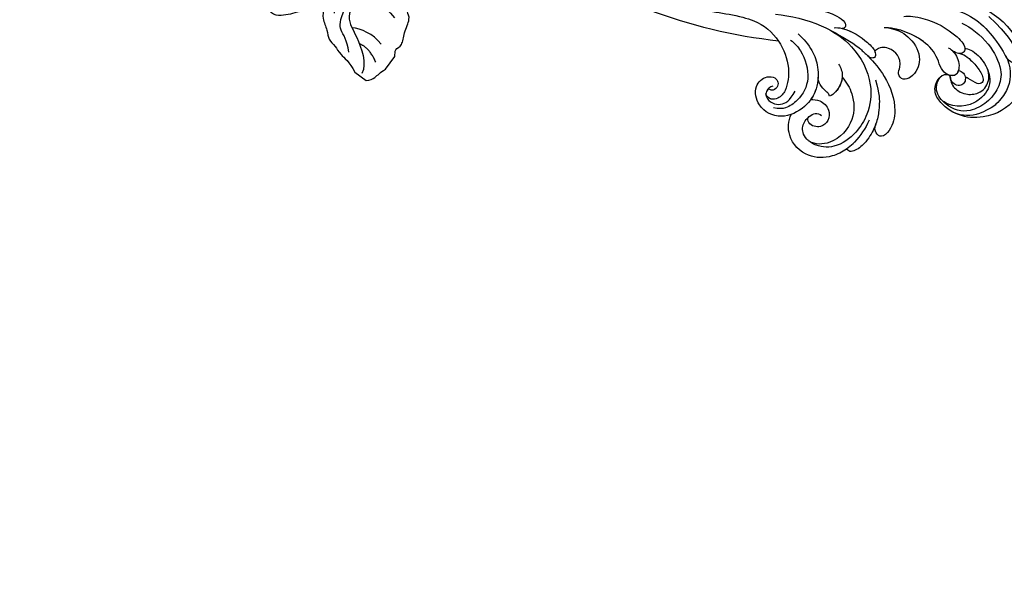
# Model space of a CAD drawing. Units: millimetres. Extents: x 7068 to 9168, y 2316 to 3801.
# Drawn here: x 8941 to 8971, y 2914 to 2931 of the extents above; entities that cross this region are included whole.
import ezdxf
from ezdxf.xclip import XClip

# ---------------------------------------------------------------- set-up
doc = ezdxf.new("R2010")
doc.units = ezdxf.units.MM
doc.header["$XCLIPFRAME"] = 2
doc.layers.add('H-06.木作(細線)', color=8, linetype='Continuous')
doc.layers.add('H-08.木作(細線)', color=8, linetype='Continuous')

# ---------------------------------------------------------------- blocks, each defined once
blk = doc.blocks.new('SE-21118L-d')
at = {"layer": 'H-08.木作(細線)'}
for centre, radius, start, end in [((-8.51, 108.99), 10.7, 44.2086, 133.5341), ((-9.46, 109.24), 9.87, 130.502, 193.5728), ((-11.91, 109.29), 7.48, 121.6475, 165.038), ((-13.82, 105.87), 16.75, 329.9388, 39.1762), ((-11.19, 108.62), 4.58, 32.0199, 63.985), ((-15.48, 107.7), 3.66, 192.2157, 284.067), ((-15.96, 103.94), 2.96, 41.9205, 43.5498), ((-15.14, 106.76), 2.66, 258.1689, 281.8311), ((-36.98, 87.43), 11.03, 95.9162, 105.3824), ((-35.41, 88.68), 11.52, 56.1243, 70.8203), ((-40.21, 90.45), 3.45, 176.2403, 187.6227), ((-43.59, 86.15), 22.49, 0.8068, 6.6062), ((-38.11, 74.74), 10.88, 41.8724, 53.2776), ((-39.48, 77.26), 2.54, 117.4855, 150.3858), ((-39.19, 75.76), 4.03, 78.1995, 111.3321), ((-41.25, 69.96), 10.16, 45.5564, 73.5224), ((-43.87, 67.7), 13.62, 17.753, 44.3423), ((64.58, 10.79), 113.34, 147.4044, 162.1939), ((-42.09, 68.25), 11.75, 343.6571, 17.8393)]:
    blk.add_arc(centre, radius, start, end, dxfattribs=at)
for points, knots in [([(-2.96, 100.36), (-2.44, 102.54), (-2.24, 107.35), (-5.24, 113.78), (-8.76, 115.46), (-12.64, 115.69), (-17.57, 113.61), (-19.18, 109.71), (-18.38, 105.29), (-16.41, 104.29), (-15.69, 104.15)], [0, 0, 0, 0, 5.320255, 9.783783, 13.786981, 17.525907, 20.746831, 25.522569, 28.456874, 30.252473, 30.252473, 30.252473, 30.252473]), ([(-3.13, 95.22), (-1.94, 96.23), (-0.46, 100.45), (-0.29, 104.52), (-1.43, 109.58), (-3.69, 115.07), (-7.16, 117.21), (-10.94, 117.4), (-13.41, 116.95), (-15.83, 115.66)], [0, 0, 0, 0, 4.404073, 10.862644, 16.403015, 18.008363, 24.489719, 27.777365, 29.18462, 29.18462, 29.18462, 29.18462]), ([(-6.79, 104.34), (-6.57, 104.62), (-5.96, 106.31), (-6.3, 109.6), (-8.8, 113.66), (-12.02, 114.17), (-16.91, 112.68), (-18.69, 109.62), (-18.7, 107.94)], [0, 0, 0, 0, 1.244548, 4.628901, 7.652905, 10.961856, 11.70069, 16.438482, 16.438482, 16.438482, 16.438482]), ([(-13.82, 105.98), (-13.93, 106.1), (-14.37, 106.51), (-15.02, 107.68), (-14.86, 110.63), (-12.06, 113.35), (-10.22, 113.15), (-9.18, 112.73)], [33.977962, 33.977962, 33.977962, 33.977962, 34.542721, 35.969786, 38.081029, 39.793565, 42.520888, 42.520888, 42.520888, 42.520888]), ([(1.85, 104.08), (1.29, 110.14), (0.07, 112.64), (-1.62, 115.37), (-3.16, 114.25), (-2.65, 112.49)], [13.617331, 13.617331, 13.617331, 13.617331, 15.621561, 17.67709, 18.838702, 18.838702, 18.838702, 18.838702]), ([(-8.36, 104.21), (-8.19, 104.45), (-7.89, 105.24), (-8, 107.19), (-8.16, 109.06), (-9.39, 111.96), (-10.47, 111.94), (-11.23, 111.13), (-11.37, 108.9), (-11.54, 108.46), (-11.72, 108.42)], [0, 0, 0, 0, 0.847589, 2.486151, 4.705841, 6.276766, 7.101252, 7.411184, 8.127033, 8.584304, 8.584304, 8.584304, 8.584304]), ([(-11.38, 106.24), (-11.2, 106.62), (-10.96, 107.9), (-12.43, 109.26), (-14.06, 108.46), (-14.36, 107.33), (-14.19, 106.37), (-13.66, 105.8)], [0, 0, 0, 0, 1.057342, 3.182643, 4.166879, 5.548815, 6.996249, 6.996249, 6.996249, 6.996249]), ([(-11.38, 106.24), (-11.2, 106.62), (-10.96, 107.9), (-12.43, 109.26), (-14.06, 108.46), (-14.36, 107.34), (-14.19, 106.39), (-13.82, 105.99)], [0, 0, 0, 0, 1.057342, 3.182643, 4.166879, 5.548815, 6.974525, 6.974525, 6.974525, 6.974525]), ([(-14.6, 104.15), (-14.37, 104.21), (-13.75, 104.48), (-13.33, 105.35), (-13.63, 105.78), (-13.76, 105.92)], [31.208937, 31.208937, 31.208937, 31.208937, 31.859857, 33.178064, 33.878546, 33.878546, 33.878546, 33.878546]), ([(-8.91, 102.46), (-8.91, 103.41), (-9.92, 105.79), (-12.79, 106.97), (-14.26, 103.64), (-10.37, 99.6), (-11.64, 91.99), (-13.55, 88.85), (-14.28, 87.86)], [0, 0, 0, 0, 2.569806, 5.329661, 7.122378, 11.442212, 20.374603, 24.393665, 24.393665, 24.393665, 24.393665]), ([(-8.91, 102.46), (-8.91, 103.41), (-9.92, 105.79), (-12.79, 106.97), (-14.26, 103.64), (-10.37, 99.6), (-11.56, 92.46), (-13.24, 89.39), (-13.72, 88.66)], [0, 0, 0, 0, 2.569806, 5.329661, 7.122378, 11.442212, 20.374603, 23.311941, 23.311941, 23.311941, 23.311941]), ([(-13.55, 105.03), (-13.58, 104.9), (-13.89, 103.26), (-10.37, 99.6), (-11.56, 92.46), (-13.24, 89.39), (-13.72, 88.66)], [6.753746, 6.753746, 6.753746, 6.753746, 7.122378, 11.442212, 20.374603, 23.311941, 23.311941, 23.311941, 23.311941]), ([(-11.38, 106.24), (-11.89, 106.45), (-12.83, 106.49), (-13.37, 105.6), (-13.51, 105.16)], [3.837182, 3.837182, 3.837182, 3.837182, 5.329661, 6.62774, 6.62774, 6.62774, 6.62774]), ([(-9.7, 89.7), (-8.86, 90.45), (-6.57, 94.29), (-5.52, 99.79), (-6.3, 104.57), (-8.4, 104.72), (-8.97, 103.01), (-8.91, 101.75), (-8.9, 101.5)], [0, 0, 0, 0, 4.159569, 11.894601, 15.37017, 16.625193, 19.076141, 19.836048, 19.836048, 19.836048, 19.836048]), ([(-6.79, 104.34), (-6.87, 104.4), (-7.21, 104.63), (-8.4, 104.72), (-8.97, 103.01), (-8.91, 101.75), (-8.9, 101.5)], [15.011363, 15.011363, 15.011363, 15.011363, 15.37017, 16.625193, 19.076141, 19.836048, 19.836048, 19.836048, 19.836048]), ([(-21.25, 88.74), (-21.26, 88.84), (-21.48, 90.8), (-22.31, 95.23), (-25.71, 100.75), (-29.93, 102.87), (-33.2, 102.62), (-33.37, 100.73), (-32.56, 99.9), (-31.63, 99.56)], [8.99556, 8.99556, 8.99556, 8.99556, 9.286565, 14.877829, 22.48788, 26.86338, 28.920431, 30.334854, 31.909415, 31.909415, 31.909415, 31.909415]), ([(-31.63, 99.56), (-32.08, 99.72), (-33.59, 100.14), (-36.58, 100.53), (-39.66, 99.56), (-40.01, 98.56), (-39.91, 98.07)], [9.29887, 9.29887, 9.29887, 9.29887, 10.862664, 14.087871, 16.204101, 17.156391, 17.156391, 17.156391, 17.156391]), ([(-31.94, 97.94), (-33.95, 98.42), (-35.92, 98.61), (-37.95, 98.42), (-38.12, 98.4)], [0, 0, 0, 0, 5.610625, 6.125291, 6.125291, 6.125291, 6.125291]), ([(-24.3, 93.52), (-26.07, 96.13), (-27.46, 97.2), (-28.72, 98.07), (-28.99, 98.25)], [0, 0, 0, 0, 4.515463, 5.715982, 5.715982, 5.715982, 5.715982]), ([(-13.72, 88.66), (-12.58, 90.74), (-12.33, 94.44), (-14.17, 98.48), (-18.1, 99.69), (-20.61, 98.34), (-20.53, 96.54), (-17.11, 95.38), (-16.4, 92.08), (-18.09, 89.72), (-19.54, 89.46)], [0, 0, 0, 0, 3.616037, 8.77814, 13.139588, 14.740725, 16.132671, 17.20718, 21.388579, 23.596521, 23.596521, 23.596521, 23.596521]), ([(-13.72, 88.66), (-12.58, 90.74), (-12.33, 94.44), (-14.17, 98.48), (-18.1, 99.69), (-20.61, 98.34), (-20.53, 96.54), (-17.11, 95.38), (-16.4, 92.08), (-18.09, 89.72), (-19.54, 89.46)], [0, 0, 0, 0, 3.616037, 8.77814, 13.139588, 14.740725, 16.132671, 17.20718, 21.388579, 23.596521, 23.596521, 23.596521, 23.596521]), ([(-13.72, 88.66), (-12.58, 90.74), (-12.33, 94.44), (-14.17, 98.48), (-18.1, 99.69), (-20.61, 98.34), (-20.53, 96.54), (-17.11, 95.38), (-16.4, 92.08), (-18.09, 89.72), (-19.54, 89.46)], [0, 0, 0, 0, 3.616037, 8.77814, 13.139588, 14.740725, 16.132671, 17.20718, 21.388579, 23.596521, 23.596521, 23.596521, 23.596521]), ([(-39.91, 98.07), (-41.02, 97.75), (-43.73, 96.4), (-46.94, 92.51), (-46.25, 86.55), (-43.07, 84.34), (-41.57, 83.96)], [7.933865, 7.933865, 7.933865, 7.933865, 11.336702, 16.564601, 22.69779, 27.260347, 27.260347, 27.260347, 27.260347]), ([(-26.77, 67.7), (-24.96, 70.35), (-21.98, 76.77), (-21.3, 85.22), (-24.51, 93.13), (-30.52, 96.9), (-36.06, 97.65), (-41.2, 96.28), (-43.44, 92.94), (-43.64, 91.05), (-43.65, 90.67)], [0, 0, 0, 0, 9.636399, 17.934484, 27.257622, 33.616752, 38.059658, 43.480538, 47.788179, 48.856496, 48.856496, 48.856496, 48.856496]), ([(-28.35, 87.53), (-28.58, 88.96), (-29.85, 92.05), (-33.97, 95.73), (-40.66, 95.48), (-43.43, 92.2), (-43.65, 90.67)], [0.221479, 0.221479, 0.221479, 0.221479, 4.057129, 9.452368, 15.612676, 19.499654, 19.499654, 19.499654, 19.499654]), ([(-28.35, 87.53), (-28.58, 88.96), (-29.85, 92.05), (-33.97, 95.73), (-40.66, 95.48), (-43.43, 92.2), (-43.65, 90.67)], [0.221479, 0.221479, 0.221479, 0.221479, 4.057129, 9.452368, 15.612676, 19.499654, 19.499654, 19.499654, 19.499654]), ([(-28.35, 87.53), (-28.58, 88.96), (-29.85, 92.05), (-33.97, 95.73), (-40.66, 95.48), (-43.43, 92.2), (-43.65, 90.67)], [0.221479, 0.221479, 0.221479, 0.221479, 4.057129, 9.452368, 15.612676, 19.499654, 19.499654, 19.499654, 19.499654]), ([(-43.63, 89.99), (-43.4, 88.71), (-42.3, 87.29), (-39.13, 87.01), (-37.62, 88.12), (-37.61, 89.23)], [0, 0, 0, 0, 2.339569, 4.48002, 7.0415, 7.0415, 7.0415, 7.0415]), ([(-36.42, 85.26), (-35.96, 85.72), (-35.1, 87.06), (-35.37, 89.78), (-37.42, 91.21), (-39.81, 90.94), (-41.07, 88.65), (-40.16, 87.21), (-39.49, 87.29)], [32.66809, 32.66809, 32.66809, 32.66809, 34.510097, 36.97558, 39.062514, 40.880833, 42.882023, 43.686411, 43.686411, 43.686411, 43.686411]), ([(-36.42, 85.26), (-35.96, 85.72), (-35.1, 87.06), (-35.37, 89.78), (-37.42, 91.21), (-39.81, 90.94), (-41.07, 88.65), (-40.16, 87.21), (-39.49, 87.29)], [32.66809, 32.66809, 32.66809, 32.66809, 34.510097, 36.97558, 39.062514, 40.880833, 42.882023, 43.686411, 43.686411, 43.686411, 43.686411]), ([(-36.42, 85.26), (-35.96, 85.72), (-35.1, 87.06), (-35.37, 89.78), (-37.42, 91.21), (-39.81, 90.94), (-41.07, 88.65), (-40.16, 87.21), (-39.49, 87.29)], [32.66809, 32.66809, 32.66809, 32.66809, 34.510097, 36.97558, 39.062514, 40.880833, 42.882023, 43.686411, 43.686411, 43.686411, 43.686411]), ([(-21.07, 79.46), (-20.74, 79.77), (-19.17, 82.14), (-18.88, 86.7), (-19.25, 89.43), (-20.46, 90.52), (-21.3, 89.82), (-21.28, 88.95), (-21.25, 88.74)], [0, 0, 0, 0, 1.557861, 7.006756, 10.270656, 11.674616, 12.491672, 13.513765, 13.513765, 13.513765, 13.513765]), ([(-20.11, 80.88), (-19.13, 82.85), (-18.88, 86.7), (-19.25, 89.43), (-20.46, 90.52), (-21.3, 89.82), (-21.28, 88.95), (-21.25, 88.74)], [1.573211, 1.573211, 1.573211, 1.573211, 7.006756, 10.270656, 11.674616, 12.491672, 13.513765, 13.513765, 13.513765, 13.513765]), ([(-19.54, 89.46), (-19.59, 89.57), (-19.87, 89.99), (-20.46, 90.52), (-21.3, 89.82), (-21.28, 88.95), (-21.25, 88.74)], [9.816343, 9.816343, 9.816343, 9.816343, 10.270656, 11.674616, 12.491672, 13.513765, 13.513765, 13.513765, 13.513765]), ([(-26.62, 85.11), (-26.87, 85.97), (-28.12, 87.93), (-31.11, 88.61), (-32.82, 88.27), (-33.27, 87.98)], [0, 0, 0, 0, 2.731315, 6.28487, 7.847821, 7.847821, 7.847821, 7.847821]), ([(-28.35, 87.53), (-29.31, 88.2), (-31.18, 88.59), (-32.82, 88.27), (-33.27, 87.98)], [2.933239, 2.933239, 2.933239, 2.933239, 6.28487, 7.847821, 7.847821, 7.847821, 7.847821]), ([(-28.35, 87.53), (-29.31, 88.2), (-31.18, 88.59), (-32.82, 88.27), (-33.27, 87.98)], [2.933239, 2.933239, 2.933239, 2.933239, 6.28487, 7.847821, 7.847821, 7.847821, 7.847821]), ([(-33.27, 87.98), (-33.03, 87.71), (-32.95, 87.17), (-32.87, 85.93), (-32.68, 84.57), (-32.05, 83.85), (-31.6, 83.47)], [0, 0, 0, 0, 0.799996, 1.784842, 3.702696, 4.659887, 4.659887, 4.659887, 4.659887]), ([(-33.27, 87.98), (-33.03, 87.71), (-32.95, 87.17), (-32.87, 85.93), (-32.68, 84.57), (-32.05, 83.85), (-31.6, 83.47)], [0, 0, 0, 0, 0.799996, 1.784842, 3.702696, 4.659887, 4.659887, 4.659887, 4.659887]), ([(-33.27, 87.98), (-33.03, 87.71), (-32.95, 87.17), (-32.87, 85.93), (-32.68, 84.57), (-32.05, 83.85), (-31.6, 83.47)], [0, 0, 0, 0, 0.799996, 1.784842, 3.702696, 4.659887, 4.659887, 4.659887, 4.659887]), ([(-31.6, 83.47), (-32.3, 83.98), (-34.38, 85.15), (-38.48, 85.6), (-44.04, 83.05), (-45.13, 77.61), (-42.1, 73.73), (-38.79, 74.21), (-37.41, 76.04), (-37.86, 77.47), (-38.83, 78), (-40.03, 77.76), (-40.32, 76.94), (-40.26, 76.62)], [10.616174, 10.616174, 10.616174, 10.616174, 13.220915, 17.72137, 22.717713, 27.912673, 31.878402, 34.972446, 36.541391, 37.591833, 38.686095, 39.627448, 39.914799, 39.914799, 39.914799, 39.914799]), ([(-21.97, 79.42), (-21.52, 81.95), (-21.09, 84.18), (-21.1, 86.44), (-21.1, 86.47)], [0, 0, 0, 0, 6.643789, 6.737169, 6.737169, 6.737169, 6.737169]), ([(-31.6, 83.47), (-32.3, 83.98), (-33.83, 84.84), (-35.53, 85.21), (-36.42, 85.26)], [10.616174, 10.616174, 10.616174, 10.616174, 13.220915, 15.832201, 15.832201, 15.832201, 15.832201]), ([(-29.08, 73.74), (-29.04, 74.94), (-29.63, 77.88), (-32.72, 82.46), (-37.53, 83.46), (-41.17, 82.46), (-42.34, 81.11), (-42.87, 80.05)], [0, 0, 0, 0, 2.937836, 8.906878, 14.224805, 17.216118, 19.494519, 19.494519, 19.494519, 19.494519]), ([(-39.29, 77.06), (-39.51, 76.81), (-40.15, 76.53), (-41.34, 76.65), (-42.24, 77.61), (-42.34, 79.39), (-41.2, 81.21), (-39.49, 81.96), (-37.11, 81.45)], [0, 0, 0, 0, 0.906551, 1.95672, 2.806873, 4.631899, 6.511833, 9.600225, 9.600225, 9.600225, 9.600225]), ([(-33.45, 56.02), (-30.23, 59.79), (-26.76, 62.94), (-22.12, 70.58), (-18.87, 76.3), (-18.47, 80.16), (-19.18, 81.29), (-19.91, 81.26), (-20.1, 80.88)], [0, 0, 0, 0, 9.108071, 15.582814, 23.772958, 26.064264, 27.034522, 27.971013, 27.971013, 27.971013, 27.971013]), ([(-33.45, 56.02), (-30.23, 59.79), (-26.76, 62.94), (-22.12, 70.58), (-18.87, 76.3), (-18.47, 80.16), (-19.18, 81.29), (-19.91, 81.26), (-20.1, 80.88)], [0, 0, 0, 0, 9.108071, 15.582814, 23.772958, 26.064264, 27.034522, 27.971013, 27.971013, 27.971013, 27.971013]), ([(-27.03, 74.17), (-27.11, 75.89), (-27.6, 78.61), (-29.15, 81.05), (-30.01, 82.01)], [0, 0, 0, 0, 4.654918, 8.466437, 8.466437, 8.466437, 8.466437]), ([(-41.69, 78.51), (-41.72, 78.47), (-41.88, 77.98), (-41.89, 77.31), (-41.51, 76.9)], [45.1409729, 45.1409729, 45.1409729, 45.1409729, 45.2385052, 46.1171611, 46.1171611, 46.1171611, 46.1171611]), ([(-40.26, 76.62), (-40.62, 76.58), (-41.1, 76.64), (-41.45, 76.86), (-41.51, 76.9)], [1.007466, 1.007466, 1.007466, 1.007466, 1.95672, 2.163538, 2.163538, 2.163538, 2.163538]), ([(-39.59, 42.77), (-39.25, 45.54), (-37.22, 53.95), (-33.02, 59.24), (-31.07, 64.14), (-30.82, 64.94)], [0, 0, 0, 0, 9.008837, 21.201771, 23.552228, 23.552228, 23.552228, 23.552228])]:
    blk.add_open_spline(points, degree=3, knots=knots, dxfattribs=at)
blk = doc.blocks.new('SE-21211L-1.5-0912-3')
at = {"layer": 'H-08.木作(細線)', "color": 7}
for p, q in [((74843.22, -16657.99), (74841.19, -16655.28)), ((74849.82, -16658.66), (74847.39, -16660.48))]:
    blk.add_line(p, q, dxfattribs=at)
for centre, radius, start, end in [((74845.02, -16563.22), 1.78, 123.2167, 215.01), ((74842.49, -16566.85), 5.35, 49.7126, 73.1492), ((74843.91, -16571.46), 8.94, 46.3364, 76.7499), ((74848.87, -16564.42), 5.31, 178.0294, 208.262), ((74860.14, -16557.08), 12.81, 218.2016, 227.1796), ((74842.05, -16567.4), 2.19, 316.1808, 12.1355), ((74810.83, -16630.73), 76.02, 54.3599, 57.713), ((74848.49, -16569.54), 4.9, 172.666, 221.6702), ((74864.59, -16555.33), 16.59, 235.212, 245.4944), ((74857.23, -16587.88), 17.45, 63.5104, 88.4242), ((74934.38, -16630.13), 80.57, 133.7328, 135.7763), ((74838.08, -16575.21), 7.16, 350.4683, 19.65), ((74882.93, -16547.65), 30.44, 233.935, 236.9638), ((74868.61, -16564.92), 8.55, 254.572, 284.4523), ((74871.56, -16574.3), 1.36, 56.949, 126.7146), ((74871.2, -16587.5), 14.38, 78.7213, 85.6083), ((74874.52, -16578.31), 4.95, 70.2145, 95.8601), ((74881.67, -16565.51), 9.82, 236.0886, 245.6862), ((74956.88, -16656.86), 111.7, 132.3307, 136.9236), ((74875.15, -16572.57), 4.02, 286.5346, 316.0604), ((74877.26, -16575.17), 0.803, 346.0883, 62.628), ((74836.65, -16576.96), 8.51, 349.4036, 3.815), ((74867.11, -16569.17), 11.07, 292.2709, 313.2101), ((74876.41, -16578.63), 2.21, 93.0497, 141.1361), ((74848.99, -16577.92), 4.01, 188.6244, 233.9555), ((74934.38, -16630.13), 80.57, 140.6841, 143.4484), ((74868.45, -16578.47), 3.01, 311.7352, 341.5511), ((74887.31, -16584.98), 12.45, 150.9361, 170.4667), ((74878.98, -16579.24), 2.05, 167.8198, 241.8965), ((74805.95, -16633.64), 66.39, 46.4529, 52.2135), ((75012.07, -16685.97), 172.68, 142.384, 148.465), ((74872.07, -16582.55), 2.44, 131.3199, 185.0407), ((74875.82, -16585.34), 4.82, 6.831, 62.9528), ((74864.54, -16581.94), 4.7, 279.875, 325.6854), ((74865.52, -16581.34), 4.36, 311.7559, 340.913), ((74882.41, -16584.34), 7.51, 169.0844, 205.8427), ((74861.79, -16572.65), 16.36, 231.8757, 254.6161), ((74865.49, -16590.16), 3.6, 92.416, 128.3404), ((74962.94, -16654.09), 117.74, 144.6748, 147.3576), ((74886.44, -16585.54), 5.88, 172.4579, 207.5954), ((74855.07, -16601.55), 12.59, 75.1523, 120.7167), ((74859.67, -16584.17), 4.79, 242.4208, 318.6081), ((74833.66, -16609.6), 47.4, 19.1306, 27.6356), ((74891.65, -16579.81), 13.42, 219.0422, 266.878), ((74845.34, -16584.12), 7.38, 276.6368, 296.5641), ((74859.84, -16584.39), 5.22, 252.7971, 272.8562), ((74860.13, -16596.96), 7.36, 50.514, 90.2261), ((74887.15, -16583.19), 12.55, 318.0179, 328.1023), ((74898.86, -16590.42), 1.21, 47.3436, 150.683), ((74902.15, -16591.44), 2.96, 151.7494, 200.0523), ((74897.91, -16590.37), 1.96, 346.2891, 25.5868), ((74905.38, -16590.29), 5.6, 185.6406, 225.1689), ((74862.01, -16637.02), 48.24, 109.1452, 117.9647), ((74856.02, -16583.32), 10.53, 272.4825, 300.3615), ((74863.7, -16600.05), 7.99, 83.7396, 107.1509), ((74853.1, -16584.96), 13.07, 311.9942, 324.0982), ((74866.49, -16596.37), 4.68, 114.1569, 126.731), ((74864.53, -16591.64), 0.461, 275.7117, 51.9725), ((74891.53, -16584.94), 8.29, 265.8138, 306.7267), ((74907.76, -16588.98), 9.08, 202.4928, 221.5203), ((74835.05, -16596.25), 5.07, 159.3979, 241.8867), ((74833.2, -16602.78), 8.8, 78.1411, 109.2195), ((74771.26, -16764.7), 182.06, 68.0408, 69.5015), ((74837.65, -16591.97), 3, 243.2972, 305.5914), ((74842.1, -16585.49), 10.72, 255.0772, 304.6199), ((74852.97, -16607.02), 13.58, 85.2427, 110.6047), ((74858.02, -16575.36), 18.55, 257.7888, 265.2253), ((74829.67, -16578.56), 35.98, 326.8171, 333.3981), ((74884.9, -16592.06), 6.76, 197.2152, 249.2603), ((74899.12, -16596), 2.1, 288.3685, 28.3637), ((74898.38, -16597.58), 4.51, 16.4716, 47.3748), ((74916.85, -16632.14), 63.49, 144.9216, 164.1179), ((74861.64, -16598.68), 3.12, 7.5772, 37.2115), ((74901.57, -16596.79), 1.25, 315.3487, 23.5275), ((74844.46, -16593.23), 16.13, 324.4873, 341.8598), ((74865.09, -16597.86), 0.547, 227.7742, 290.1261), ((74883.18, -16575.07), 29.38, 232.4667, 241.8241), ((74881.24, -16606.97), 8.68, 36.1255, 81.6222), ((74890.31, -16591.52), 11.4, 281.3481, 319.6604), ((74891.23, -16592.31), 12.44, 304.434, 334.4938), ((74900.38, -16599.3), 1.44, 114.714, 163.5934), ((74831.8, -16602.12), 1.64, 15.091, 58.4339), ((74844.48, -16596.21), 12.37, 206.3018, 227.5493), ((74861.47, -16628.71), 28.82, 64.5027, 74.2191), ((74847.33, -16595.22), 12.63, 288.6711, 324.2833), ((74882.24, -16597.28), 9.97, 212.9289, 223.4072), ((74891.04, -16598.97), 4.01, 225.8546, 292.0728), ((74896.15, -16603.47), 1.81, 296.7435, 7.4997), ((74898.32, -16603.01), 0.437, 97.5519, 210.3246), ((74835.15, -16606.87), 1.81, 34.0125, 57.496), ((74842.89, -16602.35), 7.16, 209.3299, 252.1866), ((74962.94, -16654.09), 117.74, 154.8532, 155.9805), ((74871.35, -16618.78), 15.1, 66.6309, 76.0003), ((74875.94, -16608.35), 3.7, 32.1774, 67.8308), ((74891.22, -16594.58), 11.97, 280.5916, 298.658), ((74846.02, -16613.33), 5.36, 83.1219, 133.5551), ((74847.3, -16597.63), 10.39, 266.4668, 293.0715), ((74910.96, -16630.5), 60.66, 156.3454, 164.5357), ((74868.25, -16608.64), 9.66, 165.4723, 201.6624), ((74882.61, -16604.51), 4, 207.7823, 225.8873), ((74875.14, -16614.24), 8.31, 42.7812, 55.6801), ((74890.57, -16607.43), 2.03, 274.4703, 10.3326), ((74893.3, -16607.07), 0.734, 80.6379, 179.5746), ((74841.16, -16608.52), 0.786, 234.256, 304.022), ((74842.26, -16608.49), 0.951, 225.941, 273.6687), ((74875.45, -16613.39), 7.52, 21.2583, 39.5642), ((74882.31, -16577.35), 33.19, 270.1651, 284.6934), ((74870.45, -16711.07), 101.95, 104.2737, 105.5515), ((74846.07, -16613.31), 1.28, 91.9929, 125.6728), ((74847.4, -16609.6), 2.79, 240.2799, 278.5177), ((74848.5, -16614.09), 1.86, 70.5271, 111.5395), ((74851.16, -16608.63), 4.23, 241.113, 260.2705), ((74877.66, -16606.16), 19.35, 198.1939, 233.1979), ((74867.98, -16619.22), 16.82, 9.6907, 30.5742), ((74847.75, -16623.42), 11.82, 123.2041, 151.763), ((74841.72, -16613.83), 0.529, 98.1721, 146.3455), ((74841.78, -16613.24), 0.15, 206.1371, 268.9622), ((74841.8, -16613.09), 0.302, 265.3696, 331.3632), ((74842.62, -16613.59), 0.657, 113.0873, 146.6784), ((74842.6, -16612.12), 0.905, 254.9208, 305.4883), ((74850.97, -16614.09), 1.39, 7.2547, 112.252), ((74852.76, -16614.01), 0.409, 167.7379, 335.1905), ((74852.27, -16614.72), 1.01, 313.1045, 32.4717), ((74853.16, -16615.84), 0.432, 117.5787, 202.2806), ((74848.09, -16618.44), 5.27, 355.3175, 27.4843), ((75053.63, -16664.9), 204.1, 165.7812, 168.8773), ((74888.51, -16616.96), 4, 171.7531, 211.0115), ((74847.74, -16623.86), 12.02, 149.8761, 161.4316), ((74838.49, -16618.02), 14.88, 325.2834, 356.7428), ((74850.98, -16628.58), 12.5, 33.7744, 54.947), ((74829.02, -16616.26), 8.24, 305.4946, 332.715), ((74884.26, -16620.43), 1.63, 279.3026, 59.6888), ((74828.58, -16613.65), 10.68, 260.3443, 299.2783), ((74884.41, -16608.74), 26.39, 209.2353, 215.2071), ((74860.58, -16629.79), 9.81, 48.4067, 55.9852), ((74871.02, -16617.99), 5.95, 228.6104, 271.6978), ((74877.07, -16610.77), 13.51, 274.9815, 303.5018), ((74827.05, -16625.11), 1.09, 171.1477, 252.5873), ((74826.81, -16625.01), 0.83, 91.0814, 175.2282), ((74876.57, -16614.19), 16.84, 215.4428, 230.8172), ((74871.16, -16624.37), 0.433, 11.5147, 85.1862), ((74874.82, -16614.09), 10.7, 252.4073, 288.6206), ((74826.16, -16627.58), 1.55, 38.3008, 68.3812), ((74848.63, -16603.58), 31.35, 227.3068, 246.5041), ((74842.08, -16622.06), 9.71, 283.5362, 332.8156), ((75036.93, -16636.11), 186.74, 177.2208, 178.3597), ((75051.58, -16660.87), 201.34, 169.8899, 171.6293), ((74854.37, -16641.88), 18.65, 34.2284, 51.7), ((74844.77, -16639.34), 7.85, 93.0351, 120.3978), ((74885.54, -16610.53), 26.12, 232.7924, 235.4312), ((74838.85, -16624.72), 8.09, 250.3478, 283.9349), ((74867.5, -16637.06), 5.96, 31.5342, 57.3503), ((74870.22, -16635.93), 3.08, 339.1905, 40.0938), ((74864.76, -16633.99), 8.88, 319.573, 340.0303), ((74866.54, -16639.14), 4.92, 318.5948, 347.4055), ((74871.81, -16640.13), 0.477, 127.0425, 190.4534), ((74856.22, -16642.22), 1.59, 27.5855, 65.2314), ((74869.12, -16634.66), 13.36, 210.6777, 228.5598), ((74848.18, -16628.47), 26.28, 318.7374, 325.7603), ((74873.36, -16644.06), 3.55, 152.0999, 166.9815), ((74861.93, -16642.55), 2.7, 232.1543, 259.482), ((74860.29, -16647.45), 2.52, 50.8604, 62.9208), ((74867.46, -16629.73), 16.72, 250.5319, 264.4537), ((74866.19, -16643.49), 2.9, 263.1153, 307.1313)]:
    blk.add_arc(centre, radius, start, end, dxfattribs=at)
at = {"layer": 'H-08.木作(細線)', "color": 8}
for centre, radius, start, end in [((74858.41, -16560.95), 14.27, 187.4278, 229.0647), ((74855.21, -16568.37), 7.25, 150.562, 203.7153), ((74843.79, -16578.03), 8.22, 15.701, 50.0724), ((74867.46, -16570.41), 11.24, 183.9862, 252.1314), ((74872.7, -16574.07), 6.7, 178.147, 218.2039), ((74861.1, -16570.92), 10.6, 207.496, 285.9294), ((74850.81, -16601), 22.94, 83.5, 102.6944), ((74873.11, -16575.23), 6.42, 207.7399, 229.955), ((74873.25, -16586.28), 7.13, 105.8167, 127.4557), ((74869.28, -16579.54), 0.676, 244.2453, 312.2502), ((74863.8, -16587.09), 5.99, 72.8899, 87.9523), ((74866.58, -16578.05), 3.48, 252.9162, 312.2167), ((74884.77, -16585.26), 12.61, 177.7038, 218.632), ((74882.19, -16597.31), 10.97, 143.2084, 205.3048), ((74860.35, -16590.22), 4.11, 279.4011, 324.2979), ((74896.73, -16574.34), 28.79, 220.7542, 252.882), ((74878.8, -16574.71), 18.82, 258.1003, 268.3392), ((74841.22, -16589.42), 12.03, 204.8316, 252.369), ((74856.34, -16590.99), 9, 205.893, 244.4555), ((74840.58, -16570.42), 30.82, 304.1047, 307.5652), ((74860.85, -16596.46), 2.19, 85.6251, 132.705), ((74840.34, -16595.38), 4.86, 192.9162, 257.3656), ((74842.61, -16576.15), 24.99, 285.2433, 307.6092), ((74869.66, -16603.89), 14.42, 148.1376, 155.0909), ((74846.06, -16594.95), 10.91, 291.94, 344.801), ((74900.06, -16592.32), 20.3, 196.8875, 228.4981), ((74841.89, -16592.17), 9.72, 243.7024, 282.0768), ((74837.1, -16609.32), 9.45, 52.334, 76.6756), ((74841.2, -16581.12), 20.73, 277.5447, 292.6508), ((74841.19, -16596.48), 9.74, 288.6456, 339.3472), ((74912.2, -16583.72), 52.65, 197.9796, 202.3248), ((74854.09, -16607.69), 10.21, 3.1654, 22.9171), ((74845.55, -16609.47), 3.96, 108.3347, 175.6902), ((74867.87, -16592.32), 13.62, 253.6492, 296.5636), ((74868.2, -16606.11), 4.05, 194.5884, 245.777), ((74873.05, -16614.79), 9.26, 143.5257, 200.6316), ((74856.83, -16622.2), 15.75, 40.3614, 51.9392), ((74873.67, -16596.31), 16.36, 252.5568, 293.86), ((74888.54, -16594.26), 26.52, 221.999, 260.7069), ((74850.45, -16613.11), 2.88, 295.3571, 338.2153), ((74852.67, -16618.25), 2.72, 111.267, 147.5998), ((74857.79, -16616.38), 1.37, 159.8051, 230.5493), ((74845.01, -16623.65), 6.21, 99.2784, 143.0504), ((74844.99, -16620.44), 3.07, 48.0345, 108.5921), ((74796.54, -16568.7), 72.18, 312.5511, 318.2287), ((74847.91, -16617.06), 1.4, 231.5702, 264.2782), ((74848.19, -16617.14), 1.37, 252.3092, 297.7846), ((74857.92, -16618.59), 2.82, 172.2943, 195.5411), ((74863.72, -16619.56), 8.69, 164.1803, 171.091), ((74855.94, -16618.73), 0.958, 87.6546, 147.0888), ((74856.05, -16617.17), 0.615, 263.3381, 337.5625), ((74858.49, -16616.16), 2.02, 219.3781, 234.3633), ((74850.83, -16628.84), 12.8, 55.0386, 59.5903), ((74881.62, -16619.87), 7.58, 156.4053, 206.5995), ((74869.97, -16616.56), 15.03, 190.6706, 199.3985), ((74811.39, -16588.82), 47.39, 310.4189, 315.7758), ((74848.46, -16623.41), 3.24, 133.6465, 201.6175), ((74849.73, -16624.65), 6.81, 6.1039, 27.0397), ((74827.28, -16624.68), 1.08, 165.1086, 257.0543), ((74839.28, -16617.58), 7.38, 232.2636, 307.4773), ((74836.13, -16615.65), 11.02, 284.7606, 302.8768), ((74840.57, -16625.59), 4.98, 303.7755, 11.4408), ((74863.84, -16623.6), 7.34, 182.5159, 213.645), ((74830.3, -16620.56), 6.12, 237.7824, 280.1835), ((74832.21, -16643.47), 16.91, 84.8573, 92.8122), ((74836.77, -16647.92), 21.5, 87.8731, 98.1176), ((74838.01, -16623.51), 2.95, 261.324, 288.4544), ((74840.2, -16630.29), 3.2, 111.0436, 132.1374), ((74838.83, -16626.53), 0.804, 285.9765, 22.665), ((74832.24, -16624.45), 6.78, 291.1073, 329.1942), ((74867.53, -16637.27), 12.04, 135.4871, 178.7264), ((74860.8, -16625.56), 3.72, 214.6223, 232.5376), ((74857.49, -16629.43), 1.38, 350.4158, 41.3207), ((74872.62, -16604.09), 28.27, 240.4139, 247.4859), ((74863.48, -16629), 4.67, 188.0513, 222.2111), ((74871.4, -16608.77), 23.49, 245.87, 260.9121), ((74868.12, -16622.83), 12.34, 228.9674, 266.3207), ((74872.6, -16625.6), 14.18, 207.4392, 227.8663), ((74867.06, -16637.38), 5.45, 73.587, 83.3872), ((74866.17, -16641.87), 5.57, 116.3685, 202.683), ((74861.65, -16637.88), 2.28, 347.9802, 50.6565), ((74867.32, -16639.28), 3.57, 164.8642, 188.297), ((74870.17, -16639.22), 6.41, 185.1972, 236.0743), ((74864.82, -16649.82), 11.71, 61.9232, 94.4658)]:
    blk.add_arc(centre, radius, start, end, dxfattribs=at)
at = {"layer": 'H-08.木作(細線)', "color": 7}
for points in [[(74858.16, -16618.35), (74857.18, -16617), (74858.11, -16613.09), (74858.61, -16611.58), (74858.89, -16611.02)], [(74841.19, -16655.28), (74841.09, -16654.75), (74841.33, -16653.61), (74839.47, -16652.99), (74839.28, -16650.15), (74837.68, -16646.9), (74838.66, -16645.67), (74838.35, -16643.12), (74839.37, -16641.19), (74840.35, -16639.05), (74841.17, -16637.15), (74842.71, -16636), (74844.32, -16634.79), (74845.62, -16633.15), (74848.98, -16630.82), (74850.26, -16630.77)], [(74852.39, -16631.56), (74854.25, -16634.06), (74855.49, -16637.01), (74856.21, -16638.81), (74856.85, -16640.4), (74856.89, -16640.77)], [(74856.89, -16640.77), (74857.32, -16642.46), (74856.72, -16643.42), (74856.41, -16644.7), (74857.06, -16646.94), (74855.66, -16649.63), (74855.71, -16651.61), (74853.96, -16653), (74853.28, -16654.69), (74851.06, -16656.35), (74849.82, -16658.66)]]:
    blk.add_open_spline(points, degree=3, dxfattribs=at)
at = {"layer": 'H-08.木作(細線)', "color": 8}
for points, degree in [([(74848.79, -16638.31), (74849.35, -16634.41), (74849.7, -16631.99), (74850.26, -16630.77)], 3), ([(74850.05, -16639.2), (74850.54, -16635.85), (74851.94, -16632.58), (74852.39, -16631.56)], 3), ([(74850.05, -16639.2), (74848.89, -16641.91), (74852.33, -16646.51), (74849.55, -16650.03), (74847.23, -16656.72), (74848.3, -16658.93)], 3), ([(74854.29, -16645.88), (74853.95, -16643.02), (74852.35, -16640.87), (74850.85, -16640.23), (74849.93, -16639.51)], 3), ([(74851.13, -16654.28), (74851.5, -16651.7), (74853.32, -16649.4), (74853.1, -16647.53), (74852.04, -16644.88)], 3), ([(74844.11, -16652.59), (74845.96, -16650.24), (74848.44, -16649.25), (74850.46, -16649)], 3), ([(74845.31, -16656.47), (74846.63, -16653.38), (74848.85, -16652.5)], 2)]:
    blk.add_open_spline(points, degree=degree, dxfattribs=at)
blk.add_open_spline([(74849.97, -16643.04), (74849.95, -16643.03), (74849.92, -16643.02), (74849.9, -16643.01), (74846.41, -16641.84), (74843.5, -16644.01), (74841.27, -16646.84)], degree=3, knots=[-0.007277, -0.007277, -0.007277, -0.007277, 0, 0, 0, 1, 1, 1, 1], dxfattribs=at)
at = {"layer": 'H-08.木作(細線)', "color": 7}
blk.add_open_spline([(74847.39, -16660.48), (74846.59, -16660.37), (74845.13, -16659.74), (74844.44, -16658.72), (74843.22, -16657.99)], degree=3, knots=[0.293863, 0.293863, 0.293863, 0.293863, 1, 2, 2, 2, 2], dxfattribs=at)
blk = doc.blocks.new('立揚展板用1107-240-2')
at = {"layer": 'H-06.木作(細線)', "color": 6}
for points in [[(35200.85, 6675.45, 0.164675), (34335.23, 6382.41, 0.221865), (34270.85, 6244.45), (34270.85, 6184.45), (34270.85, 4376.45)], [(35200.85, 6635.38, 0.1645), (34360.32, 6351.15, 0.220283), (34310.91, 6244.45), (34310.91, 6184.45), (34310.91, 4948.45), (35200.85, 4948.45)], [(35200.85, 6620.38, 0.164426), (34369.74, 6339.47, 0.219495), (34325.91, 6244.45), (34325.91, 6184.45), (34325.91, 4963.45), (35200.85, 4963.45)]]:
    blk.add_lwpolyline(points, format="xyb", dxfattribs=at)
at = {"layer": 'H-06.木作(細線)'}
for points in [[(35200.85, 6646.45, 0.164552), (34353.38, 6359.78, 0.220785), (34299.85, 6244.45), (34299.85, 6184.45), (34299.85, 4937.38), (35200.85, 4937.38)], [(35200.85, 6644.13, 0.164541), (34354.84, 6357.97, 0.220684), (34302.16, 6244.45), (34302.16, 6184.45), (34302.16, 4939.7), (35200.85, 4939.7)], [(35200.85, 6642.65, 0.164534), (34355.77, 6356.82, 0.220619), (34303.65, 6244.45), (34303.65, 6184.45), (34303.65, 4941.18), (35200.85, 4941.18)], [(35200.85, 6631.75, 0.164483), (34362.6, 6348.33, 0.220105), (34314.54, 6244.45), (34314.54, 6184.45), (34314.54, 4952.07), (35200.85, 4952.07)], [(35200.85, 6626.74, 0.164458), (34365.75, 6344.42, 0.219846), (34319.55, 6244.45), (34319.55, 6184.45), (34319.55, 4957.08), (35200.85, 4957.08)], [(35200.85, 6623.45, 0.164442), (34367.81, 6341.86, 0.219668), (34322.85, 6244.45), (34322.85, 6184.45), (34322.85, 4960.38), (35200.85, 4960.38)]]:
    blk.add_lwpolyline(points, format="xyb", dxfattribs=at)
at = {"layer": 'H-08.木作(細線)'}
for points in [[(35200.85, 6709.45, 0.164804), (34314, 6408.97, 0.222831), (34236.85, 6244.45), (34236.85, 6184.45), (34236.85, 4376.45)], [(35200.85, 6705.28, 0.164789), (34316.6, 6405.71, 0.222726), (34241.02, 6244.45), (34241.02, 6184.45), (34241.02, 4376.45)], [(35200.85, 6700.37, 0.164771), (34319.67, 6401.88, 0.222598), (34245.93, 6244.45), (34245.93, 6184.45), (34245.93, 4376.45)], [(35200.85, 6683.45, 0.164707), (34330.23, 6388.66, 0.222117), (34262.85, 6244.45), (34262.85, 6184.45), (34262.85, 4376.45)]]:
    blk.add_lwpolyline(points, format="xyb", dxfattribs=at)
at = {"rotation": 128.8298537124494}
blk.add_blockref('SE-21118L-d', (34948.3, 6482.87), dxfattribs=at)
at = {"layer": 'H-08.木作(細線)'}
blk.add_blockref('SE-21211L-1.5-0912-3', (-39846.27, 23065.65), dxfattribs=at)

msp = doc.modelspace()

# ---------------------------------------------------------------- block references
at = {"layer": 'H-06.木作(細線)', "color": 7}
ref = msp.add_blockref('立揚展板用1107-240-2', (13918.445, 2020.37), dxfattribs=dict(at, xscale=-0.1419054196579486, yscale=0.1419054196579486, zscale=0.1419054196579486))
XClip(ref).set_block_clipping_path([(34185.8466458202, 4405.3778729785), (35200.8466458202, 6761.4456329499)])

doc.saveas('drawing.dxf')
